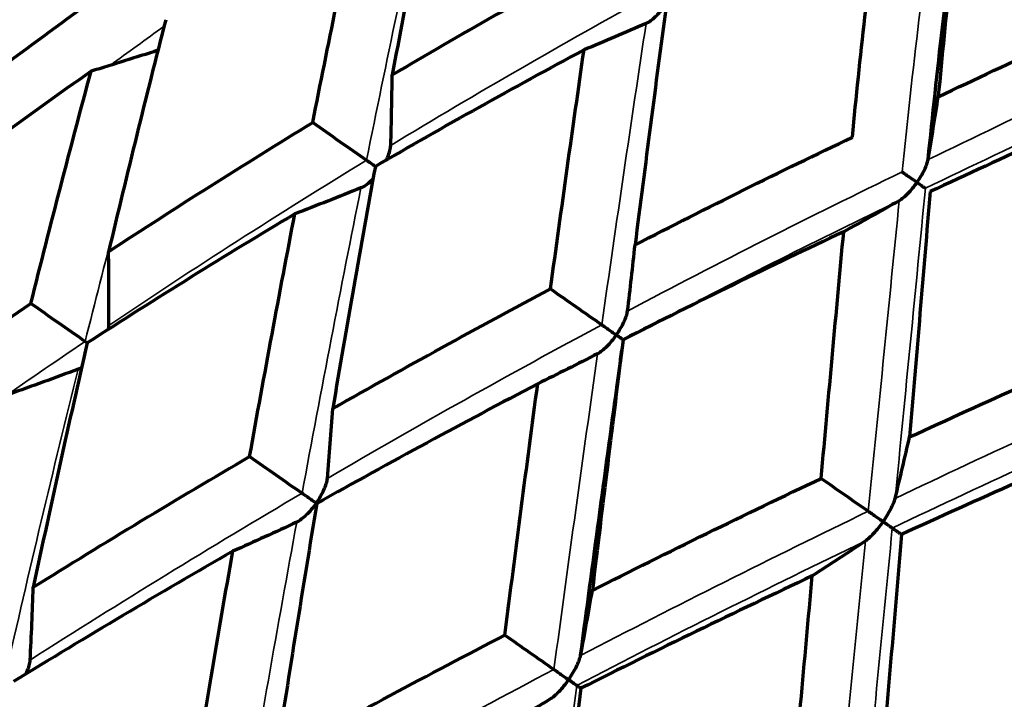
# Model space of a CAD drawing. Units: millimetres. Extents: x 277 to 851, y 83 to 670.
# Drawn here: x 287 to 293, y 585 to 590 of the extents above; entities that cross this region are included whole.
import ezdxf

# ---------------------------------------------------------------- set-up
doc = ezdxf.new("R2010")
doc.units = ezdxf.units.MM
doc.header["$LTSCALE"] = 0.75
doc.layers.add('Visible', color=7, linetype='Continuous', lineweight=70)
doc.layers.add('Visible Narrow', color=7, linetype='Continuous', lineweight=35)

msp = doc.modelspace()

# ---------------------------------------------------------------- linework, layer by layer
at = {"layer": 'Visible'}
for centre, major_axis, ratio, start_param, end_param in [((292.4809, 564.6595), (2.4169, 39.0336), 0.155968, 0.853241, 0.901725), ((291.6348, 560.4114), (2.9095, 44.3989), 0.077507, 0.858621, 0.902682), ((290.9059, 575.3241), (18.9171, 15.0464), 0.496348, 1.218969, 1.283787), ((292.8494, 568.644), (18.3238, 23.3546), 0.63568, 1.127144, 1.180289), ((270.9017, 582.9148), (12.8804, 18.3905), 0.707169, -0.824067, -0.801402), ((273.2762, 578.6725), (16.001, 22.8537), 0.499969, -0.810153, -0.792134), ((293.7653, 560.1066), (1.9966, 44.9604), 0.16914, 0.892265, 0.935452), ((291.8392, 571.4316), (20.9592, 18.4063), 0.558704, 1.254246, 1.311126), ((290.995, 575.2604), (20.6285, 13.7542), 0.433251, 1.240346, 1.30516), ((274.1971, 580.6074), (12.8801, 18.3907), 0.573649, -0.824092, -0.801427), ((268.0792, 582.5377), (13.0489, 18.6313), 0.766093, -0.837269, -0.81458), ((291.9661, 561.453), (2.9022, 44.4294), 0.08285, 0.949927, 0.993191), ((291.8279, 568.7087), (24.8886, 19.1662), 0.527038, 1.248794, 1.300878), ((271.1635, 580.3782), (13.0483, 18.6315), 0.642842, -0.837297, -0.814609), ((277.9226, 577.9987), (12.8799, 18.3908), 0.422698, -0.824112, -0.801447), ((291.0985, 575.2072), (21.9331, 12.8264), 0.362462, 1.238283, 1.303147), ((326.6856, 558.6032), (-34.8368, 28.0137), 0.010672, -0.172236, -0.162829), ((291.1798, 574.1139), (21.546, 14.6875), 0.452372, 1.404242, 1.466418), ((291.0554, 574.1132), (22.9416, 13.717), 0.378945, 1.314053, 1.37612), ((268.1226, 579.9768), (13.25, 18.92), 0.707146, -0.847553, -0.824956), ((274.7363, 577.8765), (13.0481, 18.6316), 0.500061, -0.837315, -0.814626), ((327.5959, 556.2815), (-37.3297, 29.0972), 0.003483, -0.079971, -0.071116)]:
    msp.add_ellipse(centre, major_axis=major_axis, ratio=ratio, start_param=start_param, end_param=end_param, dxfattribs=at)
at = {"layer": 'Visible', "extrusion": (-1.99535e-18, -1.00889e-17, -1)}
msp.add_ellipse((299.9001, 592.4142), major_axis=(3.7731, 19.0776), ratio=0.369674, start_param=4.447891, end_param=4.528302, dxfattribs=at)
at = {"layer": 'Visible', "extrusion": (8.07036e-18, 3.6066e-17, -1)}
msp.add_ellipse((301.8644, 593.1335), major_axis=(4.7268, 21.1238), ratio=0.390536, start_param=4.411324, end_param=4.491642, dxfattribs=at)
at = {"layer": 'Visible', "extrusion": (1.45799e-17, 1.11932e-17, -1)}
msp.add_ellipse((290.9573, 577.9645), major_axis=(17.2614, 13.2518), ratio=0.472284, start_param=-1.318561, end_param=-1.247991, dxfattribs=at)
at = {"layer": 'Visible', "extrusion": (-2.46775e-17, -2.70281e-17, -1)}
msp.add_ellipse((291.2865, 574.577), major_axis=(16.5807, 18.16), ratio=0.566663, start_param=-1.27536, end_param=-1.212905, dxfattribs=at)
at = {"layer": 'Visible', "extrusion": (-1.18655e-15, 2.5063e-15, -1)}
msp.add_ellipse((299.0021, 591.9027), major_axis=(16.5992, 7.7787), ratio=0.005526, start_param=4.32215, end_param=4.412778, dxfattribs=at)
at = {"layer": 'Visible', "extrusion": (0, 0, -1)}
for centre, major_axis, ratio, start_param, end_param in [((291.1991, 612.7087), (16.015, 22.8651), 0.642705, 2.331367, 2.349375), ((284.9296, 613.68), (15.5103, 22.1445), 0.819104, 2.316652, 2.33441), ((280.5656, 590.8921), (-36.9394, 25.1719), 0.066081, 1.747692, 1.757099), ((288.0071, 611.5251), (15.5097, 22.1449), 0.707047, 2.315548, 2.334444), ((295.1613, 609.9344), (16.0147, 22.8654), 0.499906, 2.331395, 2.349402), ((275.9145, 594.1419), (-37.2213, 24.7501), 0.062998, 1.922563, 1.93197), ((281.8758, 588.2823), (-38.9162, 26.9322), 0.051257, 1.665409, 1.674265), ((291.6746, 608.957), (15.5094, 22.1451), 0.573508, 2.315572, 2.334468), ((285.0225, 610.3358), (15.0959, 21.576), 0.766211, 2.30304, 2.322703), ((276.6173, 591.9644), (-39.1524, 26.5876), 0.049526, 1.840156, 1.849012), ((271.8547, 596.9846), (-37.4813, 24.3545), 0.057872, 2.097341, 2.106748), ((288.3846, 607.9922), (15.1129, 21.5799), 0.642738, 2.302712, 2.322366), ((295.8207, 606.0539), (15.5092, 22.1453), 0.422542, 2.315591, 2.334487), ((271.9018, 595.2662), (-39.3742, 26.2581), 0.04629, 2.01486, 2.023716), ((292.2736, 605.2691), (15.1127, 21.58), 0.499944, 2.302728, 2.322381)]:
    msp.add_ellipse(centre, major_axis=major_axis, ratio=ratio, start_param=start_param, end_param=end_param, dxfattribs=at)
at = {"layer": 'Visible', "extrusion": (2.98362e-16, -2.21074e-17, -1)}
msp.add_ellipse((291.4235, 566.8452), major_axis=(2.7308, 36.8553), ratio=0.090616, start_param=-0.972254, end_param=-0.921581, dxfattribs=at)
at = {"layer": 'Visible', "extrusion": (3.61434e-20, -1.75486e-18, -1)}
msp.add_ellipse((298.7015, 547.72), major_axis=(-1.1732, 56.9605), ratio=0.271455, start_param=-0.786586, end_param=-0.749771, dxfattribs=at)
at = {"layer": 'Visible', "extrusion": (-3.75763e-16, 8.11323e-16, -1)}
msp.add_ellipse((308.9803, 596.3203), major_axis=(30.5181, 14.2577), ratio=0.007548, start_param=2.087129, end_param=2.141017, dxfattribs=at)
at = {"layer": 'Visible', "extrusion": (-1.27172e-17, -1.20584e-17, -1)}
msp.add_ellipse((292.1384, 570.804), major_axis=(20.7032, 19.6306), ratio=0.578421, start_param=-1.270498, end_param=-1.215132, dxfattribs=at)
at = {"layer": 'Visible', "extrusion": (2.74223e-17, -8.20898e-17, -1)}
msp.add_ellipse((291.2901, 577.3128), major_axis=(19.0894, 12.4677), ratio=0.421307, start_param=-1.330267, end_param=-1.261032, dxfattribs=at)
at = {"layer": 'Visible', "extrusion": (-1.19834e-15, 1.18223e-16, -1)}
msp.add_ellipse((289.0439, 553.0142), major_axis=(4.8445, 53.3344), ratio=0.00836, start_param=0.843841, end_param=0.882027, dxfattribs=at)
at = {"layer": 'Visible', "extrusion": (-2.99985e-16, 1.40407e-18, -1)}
msp.add_ellipse((296.0813, 549.5734), major_axis=(0.5969, 56.3028), ratio=0.192882, start_param=-0.851435, end_param=-0.814608, dxfattribs=at)
at = {"layer": 'Visible', "extrusion": (1.09976e-15, -1.02838e-16, -1)}
msp.add_ellipse((290.5192, 567.4661), major_axis=(3.1526, 36.6315), ratio=0.008207, start_param=-1.021259, end_param=-0.970602, dxfattribs=at)
at = {"layer": 'Visible', "extrusion": (3.35708e-18, 2.30594e-18, -1)}
msp.add_ellipse((291.1064, 575.6323), major_axis=(20.2388, 13.9018), ratio=0.443991, start_param=-1.382601, end_param=-1.317487, dxfattribs=at)
at = {"layer": 'Visible', "extrusion": (-2.17249e-17, -1.94527e-17, -1)}
msp.add_ellipse((292.2789, 572.1463), major_axis=(20.4378, 18.3003), ratio=0.568888, start_param=-1.392574, end_param=-1.335192, dxfattribs=at)
at = {"layer": 'Visible', "extrusion": (1.8359e-17, 1.05653e-17, -1)}
msp.add_ellipse((291.5877, 576.9146), major_axis=(20.459, 11.7739), ratio=0.358109, start_param=-1.32544, end_param=-1.256788, dxfattribs=at)
at = {"layer": 'Visible', "extrusion": (-9.98574e-17, 2.95344e-18, -1)}
msp.add_ellipse((292.8697, 553.3639), major_axis=(2.5835, 53.4896), ratio=0.105142, start_param=-0.928319, end_param=-0.890597, dxfattribs=at)
at = {"layer": 'Visible', "extrusion": (9.97335e-17, -3.17788e-18, -1)}
msp.add_ellipse((291.7209, 566.5104), major_axis=(3.2344, 38.5728), ratio=0.086042, start_param=-1.063212, end_param=-1.012081, dxfattribs=at)
at = {"layer": 'Visible', "extrusion": (2.01305e-17, 1.46449e-17, -1)}
msp.add_ellipse((292.0086, 572.3072), major_axis=(22.7386, 16.5423), ratio=0.502787, start_param=-1.430988, end_param=-1.37368, dxfattribs=at)
at = {"layer": 'Visible', "extrusion": (3.48206e-18, 2.06576e-18, -1)}
msp.add_ellipse((291.2152, 575.951), major_axis=(21.2423, 12.6022), ratio=0.368364, start_param=-1.39006, end_param=-1.323709, dxfattribs=at)
at = {"layer": 'Visible', "extrusion": (2.00059e-15, -1.93419e-16, -1)}
msp.add_ellipse((289.9826, 562.8826), major_axis=(3.927, 43.7202), ratio=0.008935, start_param=1.005667, end_param=1.048968, dxfattribs=at)
at = {"layer": 'Visible', "extrusion": (1.00157e-16, 5.26041e-18, -1)}
msp.add_ellipse((295.6062, 558.2019), major_axis=(1.4488, 48.4543), ratio=0.207191, start_param=-1.001856, end_param=-0.961936, dxfattribs=at)
at = {"layer": 'Visible', "extrusion": (-5.39898e-15, 4.12179e-16, -1)}
msp.add_ellipse((289.5071, 553.2465), major_axis=(4.6284, 55.0455), ratio=0.009155, start_param=-0.97047, end_param=-0.934154, dxfattribs=at)
at = {"layer": 'Visible', "extrusion": (5.63265e-17, -2.65098e-17, -1)}
msp.add_ellipse((291.246, 574.7488), major_axis=(22.3686, 13.5777), ratio=0.38771, start_param=-1.460648, end_param=-1.397615, dxfattribs=at)
at = {"layer": 'Visible', "extrusion": (3.84846e-17, -7.9158e-17, -1)}
msp.add_ellipse((291.3188, 575.3609), major_axis=(22.8061, 12.351), ratio=0.30347, start_param=-1.366357, end_param=-1.301614, dxfattribs=at)
at = {"layer": 'Visible'}
for points, knots in [([(292.8129, 590.569), (292.7815, 590.3122), (292.7519, 590.0546), (292.6969, 589.5411), (292.6714, 589.2851), (292.6479, 589.0285)], [-0.1617369, -0.1617369, -0.1617369, -0.1617369, -0.0804129, -0.0804129, -0.0000011, -0.0000011, -0.0000011, -0.0000011]), ([(288.7034, 588.8654), (288.752, 589.1103), (288.8012, 589.3542), (288.9002, 589.8368), (288.9501, 590.0757), (289.0007, 590.3134)], [-0.1617395, -0.1617395, -0.1617395, -0.1617395, -0.0804038, -0.0804038, -0.0000019, -0.0000019, -0.0000019, -0.0000019]), ([(290.9229, 589.6019), (290.9225, 589.6013), (290.9221, 589.6007), (290.9037, 589.5747), (290.8832, 589.551), (290.8534, 589.5228), (290.8432, 589.5141), (290.824, 589.5002), (290.8146, 589.4943), (290.8055, 589.4903)], [-0.01633621, -0.01633621, -0.01633621, -0.01633621, -0.0161428, -0.0161428, -0.00759475, -0.00759475, -0.0035279, -0.0035279, -0.000001, -0.000001, -0.000001, -0.000001]), ([(287.7764, 589.5145), (287.7148, 589.2737), (287.6541, 589.0317), (287.5339, 588.5436), (287.4745, 588.2974), (287.4159, 588.0501)], [-0.1659304, -0.1659304, -0.1659304, -0.1659304, -0.0832836, -0.0832836, -0.0000022, -0.0000022, -0.0000022, -0.0000022]), ([(289.167, 588.6287), (289.1704, 588.6358), (289.1737, 588.6429), (289.1819, 588.6625), (289.1866, 588.6757), (289.1929, 588.6995), (289.195, 588.7109), (289.1953, 588.7215)], [0.00708823, 0.00708823, 0.00708823, 0.00708823, 0.00961293, 0.00961293, 0.01421247, 0.01421247, 0.01817402, 0.01817402, 0.01817402, 0.01817402]), ([(289.0424, 588.6283), (289.0497, 588.6232), (289.0571, 588.618), (289.0722, 588.6075), (289.0798, 588.6022), (289.091, 588.5943), (289.0948, 588.5917), (289.0985, 588.589)], [0.000001, 0.000001, 0.000001, 0.000001, 0.002706361, 0.002706361, 0.005522401, 0.005522401, 0.007018065, 0.007018065, 0.007018065, 0.007018065]), ([(292.5136, 588.488), (292.5141, 588.4886), (292.5145, 588.4892), (292.5327, 588.5154), (292.5485, 588.5423), (292.5663, 588.579), (292.5716, 588.5911), (292.5795, 588.6129), (292.5826, 588.6231), (292.5841, 588.6324)], [-0.01633428, -0.01633428, -0.01633428, -0.01633428, -0.01614093, -0.01614093, -0.00758219, -0.00758219, -0.00352227, -0.00352227, -0.000001, -0.000001, -0.000001, -0.000001]), ([(292.4198, 588.5537), (292.4285, 588.5476), (292.4382, 588.5408), (292.4485, 588.5336), (292.4587, 588.5265), (292.4695, 588.5189), (292.4805, 588.5112), (292.4915, 588.5034), (292.5028, 588.4954), (292.5136, 588.488)], [0, 0, 0, 0, 0.333333, 0.333333, 0.333333, 0.666667, 0.666667, 0.666667, 1, 1, 1, 1]), ([(289.0841, 588.5106), (289.0787, 588.505), (289.0733, 588.4997), (289.0578, 588.4853), (289.047, 588.4765), (289.0268, 588.4624), (289.0168, 588.4565), (289.007, 588.4526)], [0.0071752, 0.0071752, 0.0071752, 0.0071752, 0.009646, 0.009646, 0.01423915, 0.01423915, 0.01819616, 0.01819616, 0.01819616, 0.01819616]), ([(292.5136, 588.488), (292.5132, 588.4874), (292.5128, 588.4869), (292.4944, 588.4608), (292.4746, 588.4368), (292.4462, 588.4074), (292.4366, 588.3983), (292.4189, 588.3835), (292.4103, 588.3771), (292.4021, 588.3724)], [-0.00021166, -0.00021166, -0.00021166, -0.00021166, 0, 0, 0.00935455, 0.00935455, 0.0138051, 0.0138051, 0.01766476, 0.01766476, 0.01766476, 0.01766476]), ([(290.6179, 587.5252), (290.6184, 587.5259), (290.6189, 587.5266), (290.6376, 587.5536), (290.6536, 587.5814), (290.6714, 587.6195), (290.6767, 587.6323), (290.6843, 587.6552), (290.6871, 587.6661), (290.6884, 587.676)], [-0.01679088, -0.01679088, -0.01679088, -0.01679088, -0.01655836, -0.01655836, -0.00780055, -0.00780055, -0.00361015, -0.00361015, -0.000001, -0.000001, -0.000001, -0.000001]), ([(290.5261, 587.5894), (290.533, 587.5846), (290.5403, 587.5795), (290.5553, 587.569), (290.5631, 587.5635), (290.5789, 587.5525), (290.587, 587.5468), (290.6024, 587.536), (290.6099, 587.5308), (290.6172, 587.5257), (290.6176, 587.5254), (290.6179, 587.5252)], [-0.01161418, -0.01161418, -0.01161418, -0.01161418, -0.00890244, -0.00890244, -0.00607976, -0.00607976, -0.00305964, -0.00305964, 0, 0, 0.000158, 0.000158, 0.000158, 0.000158]), ([(287.2818, 587.4751), (287.2246, 587.2263), (287.1676, 586.9735), (287.1108, 586.7166), (287.0541, 586.4597), (286.9975, 586.1987), (286.9412, 585.9336)], [0, 0, 0, 0, 0.5, 0.5, 0.5, 0.9999991, 0.9999991, 0.9999991, 0.9999991]), ([(290.6179, 587.5252), (290.6174, 587.5245), (290.6169, 587.5238), (290.5979, 587.4968), (290.5772, 587.4722), (290.5473, 587.4423), (290.5372, 587.4331), (290.5183, 587.4181), (290.509, 587.4117), (290.5001, 587.4071)], [-0.0168149, -0.0168149, -0.0168149, -0.0168149, -0.01658232, -0.01658232, -0.00779237, -0.00779237, -0.00360684, -0.00360684, -0.000001, -0.000001, -0.000001, -0.000001]), ([(290.6607, 587.4952), (290.6605, 587.4953), (290.6603, 587.4955), (290.6581, 587.497), (290.6551, 587.4991), (290.6476, 587.5044), (290.6428, 587.5077), (290.6319, 587.5153), (290.6257, 587.5197), (290.6186, 587.5247), (290.6183, 587.5249), (290.6179, 587.5252)], [-0.009239177, -0.009239177, -0.009239177, -0.009239177, -0.008900284, -0.008900284, -0.00607529, -0.00607529, -0.003057356, -0.003057356, 0, 0, 0.000157996, 0.000157996, 0.000157996, 0.000157996]), ([(288.7259, 586.4641), (288.7264, 586.4648), (288.7269, 586.4656), (288.7461, 586.4933), (288.7623, 586.5219), (288.78, 586.5615), (288.7852, 586.5747), (288.7925, 586.5986), (288.7951, 586.6101), (288.796, 586.6206)], [-0.00026205, -0.00026205, -0.00026205, -0.00026205, 0, 0, 0.00985639, 0.00985639, 0.0145775, 0.0145775, 0.01862212, 0.01862212, 0.01862212, 0.01862212]), ([(288.6363, 586.5268), (288.6434, 586.5219), (288.6508, 586.5167), (288.6658, 586.5062), (288.6735, 586.5008), (288.6889, 586.49), (288.6967, 586.4846), (288.7114, 586.4742), (288.7185, 586.4693), (288.7252, 586.4646), (288.7255, 586.4644), (288.7259, 586.4641)], [0.000001, 0.000001, 0.000001, 0.000001, 0.00270068, 0.00270068, 0.00550443, 0.00550443, 0.00848646, 0.00848646, 0.01150436, 0.01150436, 0.01166047, 0.01166047, 0.01166047, 0.01166047]), ([(292.2996, 586.3476), (292.3001, 586.3483), (292.3006, 586.349), (292.3194, 586.376), (292.336, 586.4034), (292.3554, 586.4404), (292.3613, 586.4527), (292.3704, 586.4746), (292.3741, 586.4849), (292.3763, 586.4941)], [-0.00025522, -0.00025522, -0.00025522, -0.00025522, 0, 0, 0.00961293, 0.00961293, 0.01421247, 0.01421247, 0.01817402, 0.01817402, 0.01817402, 0.01817402]), ([(288.729, 586.4617), (288.6852, 586.1976), (288.6419, 585.9321), (288.5992, 585.6654), (288.5565, 585.3986), (288.5142, 585.1306), (288.4725, 584.8613)], [0, 0, 0, 0, 0.5, 0.5, 0.5, 0.999999, 0.999999, 0.999999, 0.999999]), ([(288.7259, 586.4641), (288.7254, 586.4634), (288.7249, 586.4627), (288.7053, 586.4351), (288.6838, 586.41), (288.6527, 586.3797), (288.642, 586.3703), (288.6221, 586.3553), (288.6122, 586.3489), (288.6027, 586.3445)], [-0.00026205, -0.00026205, -0.00026205, -0.00026205, 0, 0, 0.00989206, 0.00989206, 0.01460433, 0.01460433, 0.01864255, 0.01864255, 0.01864255, 0.01864255]), ([(288.7291, 586.4618), (288.7284, 586.4624), (288.7276, 586.4629), (288.7265, 586.4637), (288.7262, 586.4639), (288.7259, 586.4641)], [0.0111299773, 0.0111299773, 0.0111299773, 0.0111299773, 0.0115043391, 0.0115043391, 0.0116604476, 0.0116604476, 0.0116604476, 0.0116604476]), ([(292.2067, 586.4127), (292.2131, 586.4082), (292.22, 586.4034), (292.2346, 586.3932), (292.2423, 586.3878), (292.2582, 586.3766), (292.2665, 586.3708), (292.2828, 586.3594), (292.2909, 586.3538), (292.2989, 586.3482), (292.2993, 586.3479), (292.2996, 586.3476)], [0.000001, 0.000001, 0.000001, 0.000001, 0.00270636, 0.00270636, 0.0055224, 0.0055224, 0.00853541, 0.00853541, 0.01158785, 0.01158785, 0.01174547, 0.01174547, 0.01174547, 0.01174547]), ([(292.2996, 586.3476), (292.2992, 586.3469), (292.2987, 586.3462), (292.2797, 586.3192), (292.2595, 586.2942), (292.2313, 586.2632), (292.2218, 586.2535), (292.2044, 586.2375), (292.1959, 586.2305), (292.188, 586.2252)], [-0.00025523, -0.00025523, -0.00025523, -0.00025523, 0, 0, 0.009646, 0.009646, 0.01423915, 0.01423915, 0.01819616, 0.01819616, 0.01819616, 0.01819616]), ([(292.3581, 586.3067), (292.3569, 586.3075), (292.3546, 586.3091), (292.3482, 586.3136), (292.3441, 586.3165), (292.3342, 586.3234), (292.3283, 586.3275), (292.3154, 586.3365), (292.3083, 586.3415), (292.3004, 586.3471), (292.3, 586.3473), (292.2996, 586.3476)], [0.000001, 0.000001, 0.000001, 0.000001, 0.00270851, 0.00270851, 0.00552685, 0.00552685, 0.00853768, 0.00853768, 0.01158784, 0.01158784, 0.01174546, 0.01174546, 0.01174546, 0.01174546]), ([(290.3166, 585.3503), (290.3171, 585.351), (290.3176, 585.3517), (290.3368, 585.3794), (290.3536, 585.4077), (290.3728, 585.4462), (290.3786, 585.459), (290.3873, 585.4819), (290.3907, 585.4928), (290.3926, 585.5026)], [-0.00026205, -0.00026205, -0.00026205, -0.00026205, 0, 0, 0.00985639, 0.00985639, 0.0145775, 0.0145775, 0.01862212, 0.01862212, 0.01862212, 0.01862212]), ([(286.8945, 585.3857), (286.8968, 585.3904), (286.8989, 585.3952), (286.9066, 585.4131), (286.9117, 585.4268), (286.9186, 585.4515), (286.9211, 585.4634), (286.9216, 585.4744)], [0.00834595, 0.00834595, 0.00834595, 0.00834595, 0.01006164, 0.01006164, 0.01487372, 0.01487372, 0.01898007, 0.01898007, 0.01898007, 0.01898007]), ([(290.2246, 585.4147), (290.2312, 585.4101), (290.2383, 585.4051), (290.2531, 585.3947), (290.2608, 585.3893), (290.2766, 585.3783), (290.2848, 585.3726), (290.3006, 585.3615), (290.3083, 585.3561), (290.3158, 585.3508), (290.3162, 585.3506), (290.3166, 585.3503)], [0.000001, 0.000001, 0.000001, 0.000001, 0.00270068, 0.00270068, 0.00550443, 0.00550443, 0.00848646, 0.00848646, 0.01150436, 0.01150436, 0.01166047, 0.01166047, 0.01166047, 0.01166047]), ([(290.3166, 585.3503), (290.3161, 585.3496), (290.3156, 585.3489), (290.2961, 585.3212), (290.2752, 585.2957), (290.2455, 585.2644), (290.2354, 585.2546), (290.2169, 585.2386), (290.2079, 585.2317), (290.1993, 585.2266)], [-0.00026205, -0.00026205, -0.00026205, -0.00026205, 0, 0, 0.00989206, 0.00989206, 0.01460433, 0.01460433, 0.01864255, 0.01864255, 0.01864255, 0.01864255]), ([(290.3678, 585.3144), (290.3673, 585.3148), (290.3656, 585.3159), (290.3605, 585.3195), (290.357, 585.322), (290.3484, 585.328), (290.3432, 585.3317), (290.3314, 585.3399), (290.3248, 585.3446), (290.3173, 585.3498), (290.317, 585.35), (290.3166, 585.3503)], [0.000001, 0.000001, 0.000001, 0.000001, 0.00270454, 0.00270454, 0.00551241, 0.00551241, 0.00849052, 0.00849052, 0.01150434, 0.01150434, 0.01166045, 0.01166045, 0.01166045, 0.01166045]), ([(290.3936, 585.2961), (290.361, 585.0192), (290.3289, 584.7434), (290.2972, 584.4688), (290.2656, 584.1943), (290.2344, 583.921), (290.2038, 583.6491)], [0, 0, 0, 0, 0.5, 0.5, 0.5, 0.999999, 0.999999, 0.999999, 0.999999])]:
    msp.add_open_spline(points, degree=3, knots=knots, dxfattribs=at)
for points in [[(292.5136, 588.488), (292.5246, 588.4806), (292.5427, 588.4675), (292.5605, 588.4553), (292.5659, 588.4514), (292.5667, 588.4509)], [(290.6915, 587.5109), (290.7591, 587.5452), (290.8263, 587.5798), (290.8932, 587.6148)], [(287.4151, 587.5608), (287.4167, 587.5692), (287.4178, 587.5776), (287.4178, 587.5856)], [(287.2683, 587.4847), (287.2728, 587.4815), (287.2774, 587.4783), (287.2819, 587.4752)], [(290.6213, 587.1937), (290.6321, 587.2723), (290.6425, 587.3511), (290.6524, 587.4304)], [(287.2464, 587.3203), (287.2392, 587.316), (287.2318, 587.3123), (287.2245, 587.3095)]]:
    msp.add_open_spline(points, degree=3, dxfattribs=at)
at = {"layer": 'Visible Narrow', "extrusion": (2.06699e-16, -4.93854e-17, -1)}
msp.add_ellipse((290.5928, 578.344), major_axis=(3.0039, 22.6971), ratio=0.140118, start_param=-1.119173, end_param=-1.026584, dxfattribs=at)
at = {"layer": 'Visible Narrow', "extrusion": (-6.19431e-18, -2.67377e-17, -1)}
msp.add_ellipse((301.9731, 593.2194), major_axis=(4.9339, 21.2972), ratio=0.39665, start_param=4.400828, end_param=4.492357, dxfattribs=at)
at = {"layer": 'Visible Narrow', "extrusion": (7.4642e-18, 5.73175e-18, -1)}
msp.add_ellipse((290.8311, 578.2839), major_axis=(16.8554, 12.9433), ratio=0.449343, start_param=-1.330408, end_param=-1.238501, dxfattribs=at)
at = {"layer": 'Visible Narrow', "extrusion": (-3.14251e-18, -5.07131e-18, -1)}
msp.add_ellipse((294.7313, 564.4025), major_axis=(17.6577, 28.4956), ratio=0.67096, start_param=-1.030196, end_param=-1.016617, dxfattribs=at)
at = {"layer": 'Visible Narrow', "extrusion": (-2.9681e-16, 2.86776e-17, -1)}
msp.add_ellipse((290.9687, 578.0808), major_axis=(2.5642, 23.0523), ratio=0.070322, start_param=-1.153457, end_param=-1.060869, dxfattribs=at)
at = {"layer": 'Visible Narrow', "extrusion": (5.84968e-15, -1.21762e-14, -1)}
msp.add_ellipse((301.9422, 593.079), major_axis=(20.9684, 10.0654), ratio=0.001974, start_param=4.250716, end_param=4.343292, dxfattribs=at)
at = {"layer": 'Visible Narrow'}
for centre, major_axis, ratio, start_param, end_param in [((302.1554, 593.0924), (21.2526, 10.1856), 0.001972, 4.243359, 4.334886), ((291.4834, 577.8337), (2.2951, 23.3802), 0.00195, -1.191147, -1.09923), ((290.4005, 567.435), (3.7834, 38.2395), 0.002692, -1.114775, -1.054406)]:
    msp.add_ellipse(centre, major_axis=major_axis, ratio=ratio, start_param=start_param, end_param=end_param, dxfattribs=at)
at = {"layer": 'Visible Narrow', "extrusion": (-1.38529e-17, -1.55342e-17, -1)}
msp.add_ellipse((293.8879, 564.993), major_axis=(22.3839, 25.1006), ratio=0.636722, start_param=-1.188205, end_param=-1.127836, dxfattribs=at)
at = {"layer": 'Visible Narrow', "extrusion": (3.84481e-18, 2.50605e-18, -1)}
msp.add_ellipse((291.2155, 578.0207), major_axis=(18.254, 11.8979), ratio=0.394247, start_param=-1.347239, end_param=-1.255323, dxfattribs=at)
at = {"layer": 'Visible Narrow', "extrusion": (-9.97476e-17, -1.60752e-17, -1)}
msp.add_ellipse((299.2475, 531.315), major_axis=(-1.1903, 75.814), ratio=0.188095, start_param=-0.752076, end_param=-0.714242, dxfattribs=at)
at = {"layer": 'Visible Narrow', "extrusion": (-3.09279e-17, -2.00176e-17, -1)}
msp.add_ellipse((291.098, 577.9903), major_axis=(18.2299, 11.799), ratio=0.387875, start_param=-1.335729, end_param=-1.255397, dxfattribs=at)
at = {"layer": 'Visible Narrow', "extrusion": (4.90114e-15, -4.88436e-16, -1)}
msp.add_ellipse((291.3967, 577.7811), major_axis=(2.2974, 23.2575), ratio=0.001955, start_param=-1.190764, end_param=-1.098176, dxfattribs=at)
at = {"layer": 'Visible Narrow', "extrusion": (-1.00001e-16, 2.08903e-20, -1)}
msp.add_ellipse((303.8634, 528.0831), major_axis=(-4.9837, 77.5713), ratio=0.260263, start_param=-0.682007, end_param=-0.667213, dxfattribs=at)
at = {"layer": 'Visible Narrow', "extrusion": (-1.84603e-17, 8.40776e-17, -1)}
msp.add_ellipse((292.8504, 565.7196), major_axis=(25.8979, 22.3375), ratio=0.568074, start_param=-1.256251, end_param=-1.195882, dxfattribs=at)
at = {"layer": 'Visible Narrow', "extrusion": (-1.08593e-17, -8.79047e-18, -1)}
msp.add_ellipse((289.9458, 577.7028), major_axis=(16.6898, 13.5102), ratio=0.440536, start_param=-1.412731, end_param=-1.379933, dxfattribs=at)
at = {"layer": 'Visible Narrow', "extrusion": (3.00912e-16, 2.38451e-17, -1)}
msp.add_ellipse((293.8473, 535.0962), major_axis=(2.8131, 73.5366), ratio=0.102921, start_param=-0.821145, end_param=-0.783311, dxfattribs=at)
at = {"layer": 'Visible Narrow', "extrusion": (-1.95905e-16, 2.62044e-17, -1)}
msp.add_ellipse((290.0485, 577.5621), major_axis=(3.5453, 22.6887), ratio=0.204107, start_param=-1.251363, end_param=-1.158855, dxfattribs=at)
at = {"layer": 'Visible Narrow', "extrusion": (-1.16456e-17, -6.70727e-18, -1)}
msp.add_ellipse((291.6473, 577.725), major_axis=(19.3441, 11.1412), ratio=0.332582, start_param=-1.344516, end_param=-1.252591, dxfattribs=at)
at = {"layer": 'Visible Narrow', "extrusion": (0, 0, -1)}
for centre, major_axis, ratio, start_param, end_param in [((291.5398, 577.6809), (19.3017, 11.0632), 0.326439, -1.344146, -1.251558), ((290.2684, 577.4769), (18.1657, 12.4108), 0.387189, -1.491256, -1.39916)]:
    msp.add_ellipse(centre, major_axis=major_axis, ratio=ratio, start_param=start_param, end_param=end_param, dxfattribs=at)
at = {"layer": 'Visible Narrow', "extrusion": (2.55201e-17, 1.83559e-17, -1)}
msp.add_ellipse((291.6501, 566.56), major_axis=(28.4069, 20.4323), ratio=0.480665, start_param=-1.279783, end_param=-1.219414, dxfattribs=at)
at = {"layer": 'Visible Narrow', "extrusion": (2.94662e-16, -4.18801e-17, -1)}
msp.add_ellipse((290.4132, 577.3263), major_axis=(2.9501, 23.1444), ratio=0.135675, start_param=-1.280479, end_param=-1.187902, dxfattribs=at)
at = {"layer": 'Visible Narrow', "extrusion": (1.92478e-18, 2.58846e-18, -1)}
msp.add_ellipse((291.7098, 536.5928), major_axis=(36.9975, 49.7547), ratio=0.618297, start_param=-0.90504, end_param=-0.867206, dxfattribs=at)
at = {"layer": 'Visible Narrow', "extrusion": (5.99707e-15, -5.30314e-16, -1)}
msp.add_ellipse((287.827, 539.3116), major_axis=(6.851, 70.8752), ratio=0.003239, start_param=-0.885569, end_param=-0.847734, dxfattribs=at)
at = {"layer": 'Visible Narrow', "extrusion": (-7.60879e-18, -4.56127e-18, -1)}
msp.add_ellipse((290.6489, 577.2105), major_axis=(19.3365, 11.5917), ratio=0.326605, start_param=-1.491083, end_param=-1.398987, dxfattribs=at)
at = {"layer": 'Visible Narrow', "extrusion": (5.04464e-16, -5.84948e-17, -1)}
msp.add_ellipse((290.9192, 577.011), major_axis=(2.539, 23.6063), ratio=0.064455, start_param=-1.310396, end_param=-1.218302, dxfattribs=at)

doc.saveas('drawing.dxf')
